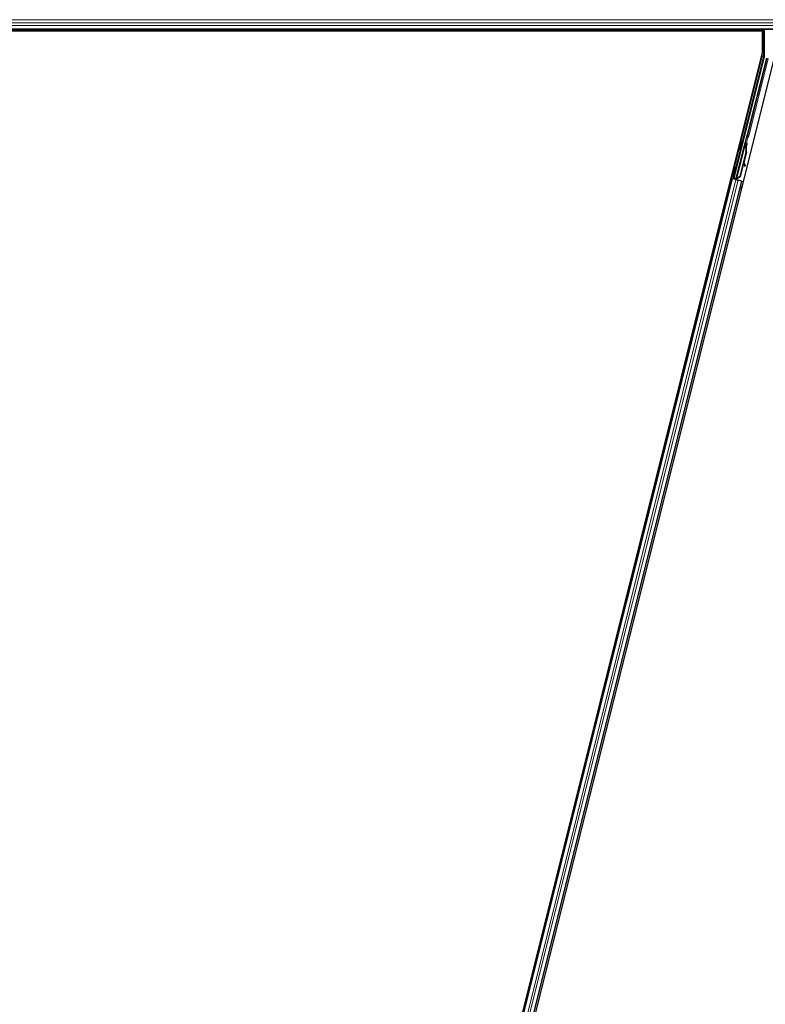
# Model space of a CAD drawing. Units: inches. Extents: x 19 to 1681, y 14 to 1081.
# Drawn here: x 1443 to 1461, y 290 to 314 of the extents above; entities that cross this region are included whole.
import ezdxf

# ---------------------------------------------------------------- set-up
doc = ezdxf.new("R2010")
doc.units = ezdxf.units.IN
doc.header["$LTSCALE"] = 50
doc.header["$MEASUREMENT"] = 0
doc.layers.add('Visible (ANSI)', color=7, linetype='Continuous', lineweight=25)
doc.layers.add('Visible Narrow (ANSI)', color=7, linetype='Continuous', lineweight=18)

msp = doc.modelspace()

# ---------------------------------------------------------------- linework, layer by layer
at = {"layer": 'Visible (ANSI)'}
for p, q in [((1472.297, 314.2511), (1424.6476, 314.2511)), ((1460.7938, 314.2201), (1437.3739, 314.2201)), ((1437.7546, 314.2196), (1460.798, 314.2196)), ((1460.7939, 314.2204), (1460.7937, 314.2196)), ((1460.798, 313.7204), (1460.798, 314.2196)), ((1460.8389, 314.2511), (1460.8389, 313.5938)), ((1460.798, 313.7204), (1449.0322, 266.6573)), ((1461.0874, 313.5876), (1449.4484, 267.0318)), ((1460.838, 313.5866), (1460.0986, 310.6289)), ((1460.8932, 313.5523), (1460.4195, 311.6576)), ((1460.4101, 311.6402), (1460.1538, 310.6151)), ((1460.1493, 310.5965), (1460.3567, 311.4258)), ((1460.2972, 311.5361), (1460.3166, 311.5313)), ((1460.3654, 311.4237), (1460.3567, 311.4259)), ((1460.362, 311.4452), (1460.3668, 311.4646)), ((1460.3775, 311.4413), (1460.362, 311.4452)), ((1460.3722, 311.422), (1460.3654, 311.4237)), ((1460.3668, 311.4646), (1460.3823, 311.4607)), ((1460.3689, 311.4666), (1460.3772, 311.4646)), ((1460.3711, 311.4039), (1460.3746, 311.403)), ((1460.3719, 311.4181), (1460.3826, 311.4606)), ((1460.3832, 311.4605), (1460.3721, 311.4165)), ((1460.3746, 311.403), (1460.3773, 311.4023)), ((1460.3823, 311.4607), (1460.3775, 311.4413)), ((1460.3826, 311.4606), (1460.3823, 311.4607)), ((1460.3826, 311.4606), (1460.3832, 311.4605)), ((1460.3836, 311.4604), (1460.3832, 311.4605)), ((1460.2426, 311.3178), (1460.262, 311.313)), ((1460.3953, 311.2616), (1460.2461, 310.665)), ((1460.4014, 311.2601), (1460.2522, 310.6634)), ((1460.4058, 311.259), (1460.344, 311.0117)), ((1460.3365, 310.9817), (1460.2567, 310.6623)), ((1460.3337, 310.9892), (1460.3554, 310.9316)), ((1460.3704, 310.9372), (1460.3405, 311.0165)), ((1460.3412, 311.0193), (1460.3716, 310.9369)), ((1460.3598, 310.9201), (1460.3748, 310.9257)), ((1460.3608, 310.9199), (1460.3758, 310.9255)), ((1460.0782, 310.6735), (1460.0845, 310.6719)), ((1460.0845, 310.6719), (1460.1039, 310.667)), ((1460.0874, 310.6222), (1460.0993, 310.6682)), ((1460.1022, 310.6675), (1460.0918, 310.6248)), ((1460.1328, 310.8917), (1460.1391, 310.8902)), ((1460.1391, 310.8902), (1460.1585, 310.8853)), ((1460.2461, 310.665), (1460.1746, 310.6178)), ((1460.2522, 310.6634), (1460.1808, 310.6163)), ((1460.2567, 310.6623), (1460.1849, 310.6152)), ((1460.2461, 310.665), (1460.2522, 310.6634)), ((1449.9499, 270.1978), (1460.054, 310.615)), ((1450.1924, 270.1372), (1460.2965, 310.5543)), ((1460.0235, 310.6226), (1460.054, 310.615)), ((1460.1275, 310.605), (1460.0504, 310.6242)), ((1460.054, 310.615), (1460.0648, 310.6123)), ((1460.1492, 310.5912), (1460.0648, 310.6123)), ((1460.0796, 310.6175), (1460.0874, 310.6222)), ((1460.1292, 310.6117), (1460.0874, 310.6222)), ((1460.0918, 310.6248), (1460.0986, 310.6289)), ((1460.0918, 310.6248), (1460.1526, 310.6096)), ((1460.1538, 310.6151), (1460.0986, 310.6289)), ((1460.1301, 310.6153), (1460.1255, 310.5971)), ((1460.1493, 310.5964), (1460.1481, 310.5915)), ((1460.1481, 310.5914), (1460.1481, 310.5915)), ((1460.1481, 310.5915), (1460.1637, 310.5876)), ((1460.1492, 310.5912), (1460.2013, 310.5781)), ((1460.1493, 310.5964), (1460.158, 310.5942)), ((1460.1539, 310.6146), (1460.1538, 310.6151)), ((1460.158, 310.5942), (1460.1648, 310.5925)), ((1460.1637, 310.5876), (1460.1636, 310.5875)), ((1460.1648, 310.5925), (1460.1637, 310.5876)), ((1460.1689, 310.6022), (1460.1651, 310.5872)), ((1460.1689, 310.5915), (1460.1676, 310.5866)), ((1460.1676, 310.5866), (1460.1676, 310.5866)), ((1460.1836, 310.5909), (1460.1697, 310.5944)), ((1460.1781, 310.617), (1460.1746, 310.6178)), ((1460.1808, 310.6163), (1460.1781, 310.617)), ((1460.2857, 310.557), (1460.2013, 310.5781)), ((1460.2857, 310.557), (1460.2965, 310.5543)), ((1460.2965, 310.5543), (1460.3272, 310.5467))]:
    msp.add_line(p, q, dxfattribs=at)
for centre, major_axis, ratio, start_param, end_param in [((1460.7939, 314.2226), (0.03, 0.12), 0.0042322, 4.6954564, 4.9532314), ((1460.8089, 313.5938), (0.0298, -0.0037), 0.9998454, 6.1607168, 6.4056538), ((1460.4098, 311.66), (0.0097, -0.00243), 0.9998477, 5.7847198, 6.2831853), ((1460.2893, 311.4221), (0.0273, 0.1091), 0.0174524, 3.1415927, 6.2831853), ((1460.3207, 311.2803), (0.0412, 0.1649), 0.005236, 0, 0.4899538), ((1460.3538, 311.406), (-0.0156, -0.0626), 0.005236, 2.8919155, 3.5172958), ((1460.2438, 311.2995), (-0.0412, -0.1649), 0.9184464, 1.5708053, 2.4612423), ((1460.3362, 311.2764), (0.0412, 0.1649), 0.005236, 6.2831818, 6.7731391), ((1460.3694, 311.4021), (0.0227, 0.0907), 0.005236, 0.8740654, 1.4212001), ((1460.3621, 311.4039), (0.0152, 0.0606), 0.0174524, 5.9994549, 6.2831853), ((1460.2499, 311.298), (-0.0412, -0.1649), 0.9184464, 1.5708053, 2.4612423), ((1460.2537, 311.297), (-0.0412, -0.1649), 0.9225381, 1.5707872, 2.265417), ((1460.3493, 310.9482), (0.0105, -0.0281), 0.0043131, 5.3447865, 6.2831853), ((1460.3503, 310.948), (0.0105, -0.0281), 0.0043131, 6.0839042, 6.2831853), ((1460.4372, 310.7597), (-0.0699, 0.1874), 0.0043131, 5.8304198, 6.7300135), ((1460.3643, 310.9538), (0.0105, -0.0281), 0.0043131, 5.3447865, 6.7300135), ((1460.3653, 310.9536), (0.0105, -0.0281), 0.0043131, 5.8304198, 7.2156469), ((1460.1312, 310.7762), (0.0273, 0.1091), 0.0174524, 3.1415927, 6.2831853), ((1460.0505, 310.6248), (0.0291, -0.0073), 0.0174551, 4.712389, 6.265732), ((1460.1837, 310.5914), (0.0291, -0.0073), 0.0174551, 4.216916, 4.712389)]:
    msp.add_ellipse(centre, major_axis=major_axis, ratio=ratio, start_param=start_param, end_param=end_param, dxfattribs=at)
for centre, major_axis, ratio in [((1460.2699, 311.427), (0.0273, 0.1091), 0.0174524), ((1460.1826, 310.9953), (0.0243, 0.097), 0.0174551), ((1460.1055, 310.7826), (0.0273, 0.1091), 0.0174524), ((1460.1118, 310.781), (0.0273, 0.1091), 0.0174524)]:
    msp.add_ellipse(centre, major_axis=major_axis, ratio=ratio, dxfattribs=at)
for points, knots in [([(1460.4171, 311.6532), (1460.4154, 311.6514), (1460.414, 311.6493), (1460.4116, 311.645), (1460.4107, 311.6426), (1460.4101, 311.6402)], [0, 0, 0, 0, 0.019000334, 0.019000334, 0.038000618, 0.038000618, 0.038000618, 0.038000618]), ([(1460.3567, 311.4259), (1460.3566, 311.4257), (1460.3566, 311.4255), (1460.3566, 311.4254), (1460.3566, 311.4252), (1460.3565, 311.425), (1460.3565, 311.4248), (1460.3565, 311.4246), (1460.3565, 311.4245), (1460.3565, 311.4243), (1460.3565, 311.4241), (1460.3566, 311.4239), (1460.3566, 311.4237), (1460.3566, 311.4235), (1460.3567, 311.4233), (1460.3567, 311.4231), (1460.3567, 311.4229), (1460.3568, 311.4227), (1460.3569, 311.4225), (1460.3569, 311.4223), (1460.357, 311.4221), (1460.3571, 311.4218), (1460.3571, 311.4216), (1460.3572, 311.4214), (1460.3573, 311.4212), (1460.3574, 311.421), (1460.3575, 311.4207), (1460.3576, 311.4205), (1460.3577, 311.4203), (1460.3578, 311.4201), (1460.3579, 311.42), (1460.358, 311.4197), (1460.3582, 311.4194), (1460.3584, 311.4191), (1460.3585, 311.4189), (1460.3586, 311.4186), (1460.3588, 311.4184), (1460.359, 311.4181), (1460.3591, 311.4179), (1460.3593, 311.4176), (1460.3594, 311.4174), (1460.3596, 311.4171), (1460.3598, 311.4169), (1460.36, 311.4166), (1460.3602, 311.4164), (1460.3604, 311.4161), (1460.3605, 311.4159), (1460.3607, 311.4156), (1460.3609, 311.4153), (1460.3611, 311.4151), (1460.3614, 311.4148), (1460.3616, 311.4145), (1460.3618, 311.4142), (1460.362, 311.414), (1460.3622, 311.4137), (1460.3625, 311.4133), (1460.3628, 311.413), (1460.3631, 311.4126), (1460.3633, 311.4124), (1460.3635, 311.4122), (1460.3636, 311.412), (1460.3639, 311.4117), (1460.3641, 311.4114), (1460.3644, 311.4112), (1460.3646, 311.4109), (1460.3649, 311.4106), (1460.3652, 311.4103), (1460.3654, 311.41), (1460.3657, 311.4097), (1460.366, 311.4094), (1460.3662, 311.4091), (1460.3665, 311.4088), (1460.3668, 311.4085), (1460.3671, 311.4082), (1460.3673, 311.4079), (1460.3676, 311.4076), (1460.3679, 311.4073), (1460.3682, 311.407), (1460.3685, 311.4067), (1460.3688, 311.4064), (1460.3691, 311.4061), (1460.3693, 311.4058), (1460.3696, 311.4054), (1460.3699, 311.4051), (1460.3702, 311.4048), (1460.3705, 311.4045), (1460.3708, 311.4042), (1460.3711, 311.4039)], [0, 0, 0, 0, 0.00372486, 0.00372486, 0.00372486, 0.00745131, 0.00745131, 0.00745131, 0.01117751, 0.01117751, 0.01117751, 0.01490162, 0.01490162, 0.01490162, 0.0186218, 0.0186218, 0.0186218, 0.02233619, 0.02233619, 0.02233619, 0.02604296, 0.02604296, 0.02604296, 0.02974029, 0.02974029, 0.02974029, 0.03342638, 0.03342638, 0.03342638, 0.03640947, 0.03640947, 0.03640947, 0.04076926, 0.04076926, 0.04076926, 0.04443837, 0.04443837, 0.04443837, 0.04810536, 0.04810536, 0.04810536, 0.05176846, 0.05176846, 0.05176846, 0.05542591, 0.05542591, 0.05542591, 0.05907595, 0.05907595, 0.05907595, 0.06271684, 0.06271684, 0.06271684, 0.06634687, 0.06634687, 0.06634687, 0.07096446, 0.07096446, 0.07096446, 0.07357217, 0.07357217, 0.07357217, 0.07718059, 0.07718059, 0.07718059, 0.08078786, 0.08078786, 0.08078786, 0.08439152, 0.08439152, 0.08439152, 0.08798912, 0.08798912, 0.08798912, 0.09157823, 0.09157823, 0.09157823, 0.09515641, 0.09515641, 0.09515641, 0.09872131, 0.09872131, 0.09872131, 0.10227061, 0.10227061, 0.10227061, 0.10580207, 0.10580207, 0.10580207, 0.10580207]), ([(1460.3773, 311.4023), (1460.3771, 311.4026), (1460.377, 311.4029), (1460.3769, 311.4032), (1460.3768, 311.4034), (1460.3767, 311.4037), (1460.3765, 311.404), (1460.3764, 311.4042), (1460.3763, 311.4045), (1460.3762, 311.4048), (1460.3761, 311.405), (1460.376, 311.4053), (1460.3758, 311.4055), (1460.3757, 311.4058), (1460.3756, 311.4061), (1460.3755, 311.4063), (1460.3754, 311.4066), (1460.3753, 311.4068), (1460.3752, 311.4071), (1460.375, 311.4074), (1460.3749, 311.4077), (1460.3748, 311.4081), (1460.3747, 311.4083), (1460.3746, 311.4084), (1460.3746, 311.4086), (1460.3745, 311.4089), (1460.3744, 311.4091), (1460.3743, 311.4094), (1460.3742, 311.4096), (1460.3741, 311.4099), (1460.374, 311.4101), (1460.3739, 311.4103), (1460.3738, 311.4106), (1460.3737, 311.4108), (1460.3736, 311.4111), (1460.3735, 311.4113), (1460.3735, 311.4115), (1460.3734, 311.4118), (1460.3733, 311.412), (1460.3732, 311.4123), (1460.3731, 311.4125), (1460.3731, 311.4127), (1460.373, 311.413), (1460.3729, 311.4132), (1460.3729, 311.4134), (1460.3728, 311.4136), (1460.3727, 311.4139), (1460.3727, 311.4141), (1460.3726, 311.4143), (1460.3726, 311.4145), (1460.3725, 311.4148), (1460.3724, 311.415), (1460.3724, 311.4153), (1460.3723, 311.4155), (1460.3723, 311.4158), (1460.3722, 311.416), (1460.3722, 311.4161), (1460.3722, 311.4163), (1460.3721, 311.4165), (1460.3721, 311.4167), (1460.3721, 311.4169), (1460.372, 311.4171), (1460.372, 311.4173), (1460.372, 311.4175), (1460.372, 311.4177), (1460.372, 311.4179), (1460.3719, 311.4181), (1460.3719, 311.4183), (1460.3719, 311.4185), (1460.3719, 311.4187), (1460.3719, 311.4189), (1460.3719, 311.4191), (1460.3719, 311.4193), (1460.3719, 311.4195), (1460.3719, 311.4197), (1460.3719, 311.4199), (1460.3719, 311.4201), (1460.3719, 311.4202), (1460.3719, 311.4204), (1460.372, 311.4206), (1460.372, 311.4208), (1460.372, 311.421), (1460.372, 311.4211), (1460.3721, 311.4213), (1460.3721, 311.4215), (1460.3721, 311.4217), (1460.3722, 311.4218), (1460.3722, 311.422)], [0, 0, 0, 0, 0.002346749, 0.002346749, 0.002346749, 0.004698508, 0.004698508, 0.004698508, 0.007052327, 0.007052327, 0.007052327, 0.009405267, 0.009405267, 0.009405267, 0.011754434, 0.011754434, 0.011754434, 0.014097016, 0.014097016, 0.014097016, 0.017052365, 0.017052365, 0.017052365, 0.018755583, 0.018755583, 0.018755583, 0.021080949, 0.021080949, 0.021080949, 0.023405692, 0.023405692, 0.023405692, 0.025728618, 0.025728618, 0.025728618, 0.028048554, 0.028048554, 0.028048554, 0.030364354, 0.030364354, 0.030364354, 0.032674905, 0.032674905, 0.032674905, 0.034979129, 0.034979129, 0.034979129, 0.037275988, 0.037275988, 0.037275988, 0.039564488, 0.039564488, 0.039564488, 0.042479447, 0.042479447, 0.042479447, 0.044115395, 0.044115395, 0.044115395, 0.046386054, 0.046386054, 0.046386054, 0.048655059, 0.048655059, 0.048655059, 0.050921413, 0.050921413, 0.050921413, 0.05318414, 0.05318414, 0.05318414, 0.055442288, 0.055442288, 0.055442288, 0.057694932, 0.057694932, 0.057694932, 0.059941178, 0.059941178, 0.059941178, 0.062180163, 0.062180163, 0.062180163, 0.06441106, 0.06441106, 0.06441106, 0.066633081, 0.066633081, 0.066633081, 0.066633081]), ([(1460.3765, 311.4647), (1460.3769, 311.466), (1460.3772, 311.4671), (1460.3786, 311.4722), (1460.3794, 311.4749), (1460.3804, 311.4778), (1460.3806, 311.4783), (1460.3811, 311.4794), (1460.3813, 311.4799), (1460.3819, 311.481), (1460.3821, 311.4815), (1460.3828, 311.4826), (1460.3832, 311.4833), (1460.3843, 311.4848), (1460.385, 311.4855), (1460.3868, 311.4873), (1460.3881, 311.4882), (1460.3911, 311.49), (1460.393, 311.4908), (1460.397, 311.4918), (1460.3991, 311.4919), (1460.4027, 311.4917), (1460.4041, 311.4914), (1460.4055, 311.491)], [1.26183932, 1.26183932, 1.26183932, 1.26183932, 1.27890524, 1.27890524, 1.34206415, 1.34206415, 1.35450721, 1.35450721, 1.36389816, 1.36389816, 1.36933733, 1.36933733, 1.37632048, 1.37632048, 1.3842923, 1.3842923, 1.39612581, 1.39612581, 1.41130773, 1.41130773, 1.42748226, 1.42748226, 1.4386124, 1.4386124, 1.4386124, 1.4386124]), ([(1460.4055, 311.491), (1460.4076, 311.4903), (1460.4096, 311.4893), (1460.4126, 311.4872), (1460.4137, 311.4862), (1460.4161, 311.4835), (1460.4172, 311.4816), (1460.4185, 311.4788), (1460.4188, 311.4778), (1460.4193, 311.476), (1460.4194, 311.4751), (1460.4196, 311.4737), (1460.4197, 311.4731), (1460.4197, 311.4718), (1460.4197, 311.4711), (1460.4196, 311.47), (1460.4196, 311.4696), (1460.4195, 311.4685), (1460.4194, 311.468), (1460.4191, 311.466), (1460.4188, 311.4644), (1460.4178, 311.4596), (1460.417, 311.4559), (1460.4148, 311.4461), (1460.4133, 311.4396), (1460.4099, 311.4255), (1460.4081, 311.418), (1460.4043, 311.4027), (1460.4023, 311.3947), (1460.3987, 311.3803), (1460.3971, 311.3738), (1460.3955, 311.3676)], [0, 0, 0, 0, 0.01656432, 0.01656432, 0.02782392, 0.02782392, 0.04422752, 0.04422752, 0.05205955, 0.05205955, 0.05907574, 0.05907574, 0.06428209, 0.06428209, 0.07190121, 0.07190121, 0.07914694, 0.07914694, 0.09187292, 0.09187292, 0.12999856, 0.12999856, 0.18517056, 0.18517056, 0.25182318, 0.25182318, 0.31384169, 0.31384169, 0.37525805, 0.37525805, 0.42712558, 0.42712558, 0.42712558, 0.42712558]), ([(1460.1746, 310.6178), (1460.1691, 310.6154), (1460.1642, 310.6128), (1460.1602, 310.61), (1460.1573, 310.608), (1460.1549, 310.6059), (1460.153, 310.6036), (1460.1512, 310.6014), (1460.1499, 310.599), (1460.1493, 310.5964)], [0, 0, 0, 0, 0.04830059, 0.04830059, 0.04830059, 0.08291018, 0.08291018, 0.08291018, 0.11752004, 0.11752004, 0.11752004, 0.11752004]), ([(1460.1648, 310.5925), (1460.1659, 310.5969), (1460.1679, 310.601), (1460.1706, 310.6049), (1460.1734, 310.6089), (1460.1769, 310.6126), (1460.1808, 310.6163)], [0, 0, 0, 0, 0.041952806, 0.041952806, 0.041952806, 0.083905617, 0.083905617, 0.083905617, 0.083905617]), ([(1460.1689, 310.5915), (1460.17, 310.5959), (1460.172, 310.5999), (1460.1747, 310.6039), (1460.1775, 310.6079), (1460.181, 310.6116), (1460.1849, 310.6152)], [0, 0, 0, 0, 0.041952806, 0.041952806, 0.041952806, 0.083905617, 0.083905617, 0.083905617, 0.083905617])]:
    msp.add_open_spline(points, degree=3, knots=knots, dxfattribs=at)
at = {"layer": 'Visible Narrow (ANSI)'}
for p, q in [((1472.4056, 314.4876), (1424.5269, 314.4876)), ((1472.3687, 314.4086), (1424.5579, 314.4086)), ((1472.3384, 314.3435), (1424.5915, 314.3435)), ((1472.3018, 314.2645), (1424.6425, 314.2645)), ((1460.7939, 314.2204), (1460.7939, 314.2196)), ((1460.8239, 313.8881), (1460.8239, 314.2511)), ((1460.798, 313.8881), (1460.8239, 313.8881)), ((1460.798, 313.8315), (1460.8232, 313.8315)), ((1460.8232, 313.5958), (1460.8232, 313.8315)), ((1460.7932, 313.5958), (1460.0504, 310.6242)), ((1460.3085, 311.5333), (1460.8223, 313.5885)), ((1460.9089, 313.5504), (1460.4347, 311.6538)), ((1460.4638, 311.6465), (1460.938, 313.5431)), ((1460.7932, 313.7014), (1460.7932, 313.5958)), ((1460.8223, 313.5885), (1460.7932, 313.5958)), ((1460.7932, 313.5958), (1460.8232, 313.5958)), ((1460.8223, 313.5885), (1460.838, 313.5866)), ((1460.8389, 313.5938), (1460.8232, 313.5958)), ((1460.4116, 311.6267), (1460.3714, 311.466)), ((1460.4083, 311.4899), (1460.4407, 311.6194)), ((1460.4407, 311.6194), (1460.4116, 311.6267)), ((1460.4347, 311.6538), (1460.4195, 311.6576)), ((1460.4289, 311.647), (1460.4407, 311.6194)), ((1460.4347, 311.6538), (1460.4638, 311.6465)), ((1460.1746, 310.6178), (1460.3711, 311.4039)), ((1460.1472, 310.8881), (1460.254, 311.315)), ((1460.3953, 311.2616), (1460.4014, 311.2601)), ((1460.3554, 310.9316), (1460.3704, 310.9372)), ((1460.374, 310.928), (1460.3747, 310.9283)), ((1460.0796, 310.6175), (1460.0927, 310.6698)), ((1449.9607, 270.1951), (1460.0648, 310.6123)), ((1450.0451, 270.174), (1460.1492, 310.5912)), ((1450.0972, 270.161), (1460.2013, 310.5781)), ((1450.1816, 270.1399), (1460.2857, 310.557)), ((1460.0061, 310.4233), (1459.9756, 310.431)), ((1460.0176, 310.4696), (1459.9872, 310.4772)), ((1460.0204, 310.4808), (1459.99, 310.4884)), ((1460.0215, 310.485), (1459.991, 310.4926)), ((1460.1689, 310.6022), (1460.1651, 310.5872)), ((1460.1661, 310.5869), (1460.1705, 310.6048)), ((1460.1689, 310.5915), (1460.173, 310.6081)), ((1460.1836, 310.5909), (1460.1906, 310.619)), ((1460.1861, 310.6198), (1460.1849, 310.6152)), ((1460.2936, 310.4125), (1460.263, 310.4201)), ((1460.2947, 310.4167), (1460.264, 310.4243)), ((1460.2793, 310.355), (1460.2486, 310.3627)), ((1460.2908, 310.4013), (1460.2602, 310.4089))]:
    msp.add_line(p, q, dxfattribs=at)
for centre, major_axis, ratio, start_param, end_param in [((1460.7932, 313.8315), (0.03, -0.0015), 0.9426814, 0.0523245, 1.4586745), ((1460.8229, 313.8881), (0, 0.06), 0.0174551, 3.4814296, 4.712389), ((1460.7932, 313.5958), (0.0073, 0.0291), 0.99985, 4.712389, 4.9573259), ((1460.4294, 311.6551), (-0.0097, -0.0388), 0.4285801, 5.2110479, 5.6355647), ((1460.4407, 311.6194), (-0.0276, -0.0118), 0.9999455, 4.712389, 5.6356212), ((1460.4585, 311.6478), (-0.0457, 0.0114), 0.2121402, 0.4984655, 0.9231757), ((1460.425, 311.6562), (0.00971, -0.00243), 0.9989349, 5.3600096, 6.2831853), ((1460.425, 311.6562), (0.0388, -0.0097), 0.9998477, 5.3600096, 6.2831853), ((1460.3621, 311.4039), (0.0182, 0.0728), 0.0174524, 5.639709, 6.8688709)]:
    msp.add_ellipse(centre, major_axis=major_axis, ratio=ratio, start_param=start_param, end_param=end_param, dxfattribs=at)

doc.saveas('drawing.dxf')
